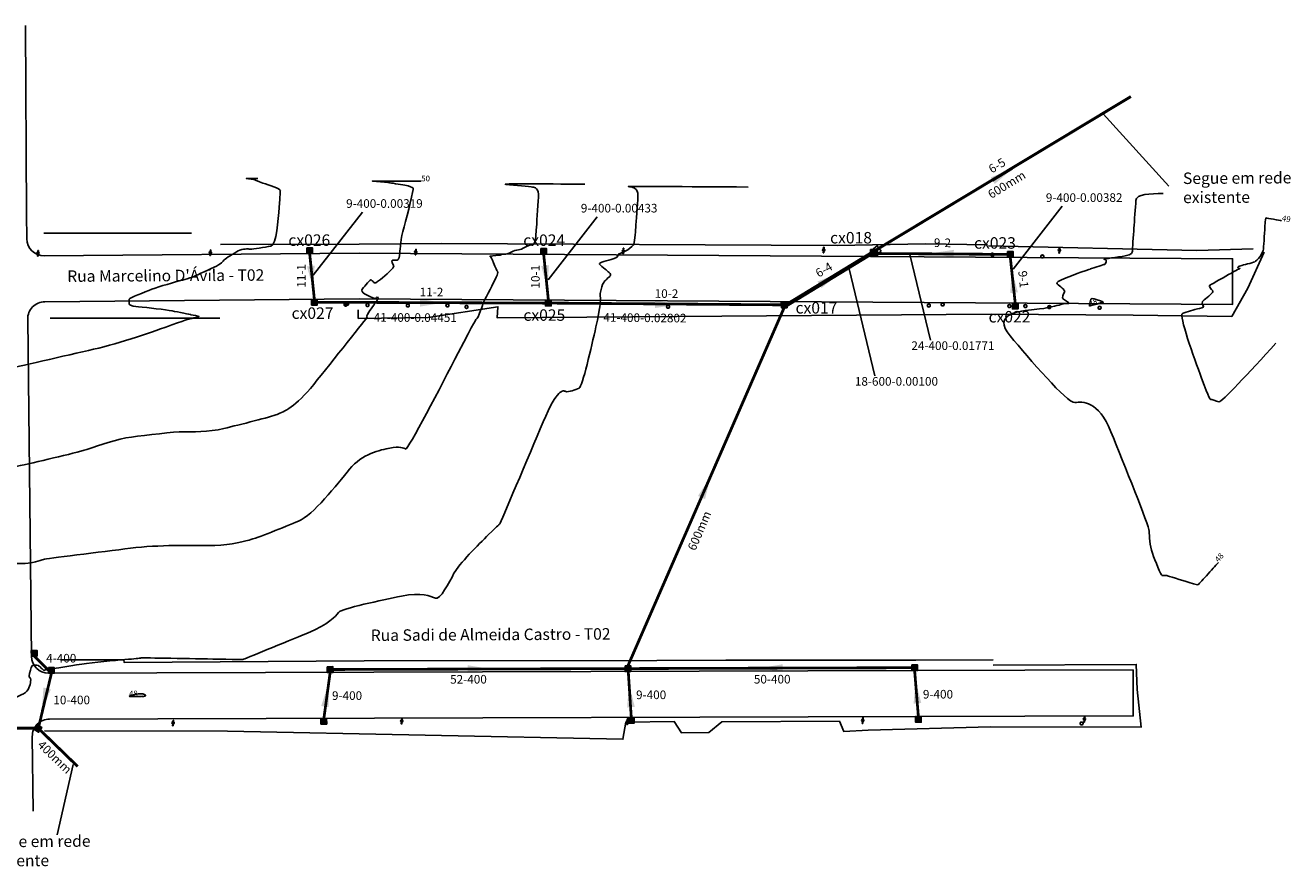
# Model space of a CAD drawing. Extents: x 417674 to 418416, y 6703982 to 6704620.
# Drawn here: x 418193 to 418414, y 6703982 to 6704129 of the extents above; entities that cross this region are included whole.
import ezdxf
from ezdxf.enums import TextEntityAlignment as Align

# ---------------------------------------------------------------- set-up
doc = ezdxf.new("R2010")
doc.units = 0
doc.header["$LTSCALE"] = 30
doc.header["$MEASUREMENT"] = 0
doc.linetypes.add('DASHED', pattern=[0.75, 0.5, -0.25])
doc.layers.get('0').update_dxf_attribs({"linetype": 'CONTINUOUS'})
for name, color, linetype in [('ARV', 74, 'CONTINUOUS'), ('BUEIRO', 3, 'CONTINUOUS'), ('CAIXA', 3, 'CONTINUOUS'), ('Caixa Nova tampa de concreto 0.8 x 0.8', 143, 'CONTINUOUS'), ('CERCA', 4, 'CONTINUOUS'), ('Curvas_Mestras', 32, 'CONTINUOUS'), ('DREN_NUMPV', 7, 'CONTINUOUS'), ('DREN_NUMTRE', 7, 'CONTINUOUS'), ('DREN_SETA', 5, 'CONTINUOUS'), ('DREN_TEXTO', 7, 'CONTINUOUS'), ('MEIO_FIO', 251, 'CONTINUOUS'), ('MURO', 36, 'CONTINUOUS'), ('Postes', 30, 'CONTINUOUS'), ('Projeto', 251, 'CONTINUOUS'), ('TUBO_PA1_600', 30, 'CONTINUOUS')]:
    doc.layers.add(name, color=color, linetype=linetype)
for name, color, linetype, true_color in [('CAIXA_COLETORA_0.80x0.80', 7, 'CONTINUOUS', 0xff4747), ('TUBO_PA1_400', 7, 'CONTINUOUS', 0x87cb61), ('TUBO_PS1_400', 7, 'CONTINUOUS', 0x469d8b)]:
    doc.layers.add(name, color=color, linetype=linetype, true_color=true_color)
doc.styles.add('2mm', font='romans.shx', dxfattribs={"height": 1})
doc.styles.add('ROMANS', font='romans', dxfattribs={"height": 1.5})

# ---------------------------------------------------------------- blocks, each defined once
blk = doc.blocks.new('CAIXA COLETORA 1.00 x 1.00')
at = {"layer": 'CAIXA_COLETORA_0.80x0.80'}
h = blk.add_hatch(color=7, dxfattribs=at)
h.paths.add_polyline_path([(0, 2), (0, 0), (2, 0), (2, 2)])
h.paths.add_polyline_path([(0.2, 1.8), (0.2, 0.2), (1.8, 0.2), (1.8, 1.8)], flags=16)
blk.add_hatch(color=256, dxfattribs=at).paths.add_polyline_path([(0.2, 1.8), (0.2, 0.2), (1.8, 0.2), (1.8, 1.8)])
at = {"layer": 'CAIXA_COLETORA_0.80x0.80', "color": 7}
blk.add_lwpolyline([(0, 2), (0, 0), (2, 0), (2, 2)], close=True, dxfattribs=at)
at = {"layer": 'CAIXA_COLETORA_0.80x0.80'}
blk.add_lwpolyline([(0.2, 1.8), (0.2, 0.2), (1.8, 0.2), (1.8, 1.8), (0.2, 1.8)], dxfattribs=at)
blk = doc.blocks.new('poste')
at = {"layer": 'Postes'}
h = blk.add_hatch(color=256, dxfattribs=at)
h.paths.add_polyline_path([(603930.23, 6750839.12), (603930.23, 6750839.22), (603929.92, 6750839.22, 0.774597), (603929.53, 6750839.22), (603929.23, 6750839.22), (603929.23, 6750839.12), (603929.53, 6750839.12, 0.774597), (603929.92, 6750839.12)])
h.paths.add_polyline_path([(603929.68, 6750839.17, -1), (603929.78, 6750839.17, -1.000022)], flags=16)
for points in [[(603929.23, 6750839.22), (603929.53, 6750839.22)], [(603929.23, 6750839.22), (603929.23, 6750839.12)], [(603929.23, 6750839.12), (603929.53, 6750839.12)], [(603929.92, 6750839.22), (603930.23, 6750839.22)], [(603929.92, 6750839.12), (603930.23, 6750839.12)], [(603930.23, 6750839.22), (603930.23, 6750839.12)]]:
    blk.add_lwpolyline(points, dxfattribs=at)
blk.add_circle((603929.73, 6750839.17), 0.05, dxfattribs=at)
for start, end in [(14.4775, 165.5225), (194.4775, 345.5225)]:
    blk.add_arc((603929.73, 6750839.17), 0.2, start, end, dxfattribs=at)
blk = doc.blocks.new('cx 0.8 x 0.8')
at = {"layer": 'Caixa Nova tampa de concreto 0.8 x 0.8'}
h = blk.add_hatch(dxfattribs=at)
h.set_pattern_fill('AR-B88', color=256, scale=0.0005, style=0)
h.set_pattern_definition([(0, (0, 0), (0, 0.1016), []), (90, (0, 0), (-0.0508, 0.1016), [0.1016, -0.1016])])
h.paths.add_polyline_path([(402608.46, 6743390.53), (402609.66, 6743390.53), (402609.66, 6743391.73), (402608.46, 6743391.73)])
h = blk.add_hatch(dxfattribs=at)
h.set_pattern_fill('AR-CONC', color=256, scale=0.001, style=0)
h.set_pattern_definition([(50, (0, 0), (0.182184668996, -0.015939085539), [0.01905, -0.20955]), (355, (0, 0), (-0.0352428259757, 0.191056642882), [0.01524, -0.16764]), (100.451, (0.01518, -0.00133), (0.146942501666, 0.1751166878203), [0.01619, -0.17809]), (46.1842, (0, 0.0508), (0.271079040892, -0.042042327933), [0.028575, -0.314325]), (96.6356, (0.0226, 0.0473), (0.237404234466, 0.24742555589), [0.024285, -0.267135]), (351.184, (0, 0.0508), (0.237404605814, 0.247425117861), [0.02286, -0.25146]), (21, (0.0254, 0.0381), (0.1516148798354, -0.1022655185168), [0.01905, -0.20955]), (326, (0.0254, 0.0381), (0.0618020283476, 0.1841879661223), [0.01524, -0.16764]), (71.4514, (0.03803, 0.02958), (0.21341649077, 0.081922857716), [0.01619, -0.17809]), (37.5, (0, 0), (0.0030886032506, 0.08455503887315), [0, -0.165608, 0, -0.17018, 0, -0.168275]), (7.5, (0, 0), (0.0668196625103, 0.1001805748181), [0, -0.097028, 0, -0.161798, 0, -0.064135]), (327.5, (-0.05664, 0), (0.1355905951669, -0.0057287439927), [0, -0.0635, 0, -0.19812, 0, -0.26289]), (317.5, (-0.08204, 0), (0.148129181386, 0.0254264910333), [0, -0.08255, 0, -0.131572, 0, -0.18669])])
h.paths.add_polyline_path([(402608.66, 6743390.73), (402609.46, 6743390.73), (402609.46, 6743391.53), (402608.66, 6743391.53)])
for points in [[(402608.46, 6743390.53), (402609.66, 6743390.53), (402609.66, 6743391.73), (402608.46, 6743391.73)], [(402608.66, 6743390.73), (402609.46, 6743390.73), (402609.46, 6743391.53), (402608.66, 6743391.53)]]:
    blk.add_lwpolyline(points, close=True, dxfattribs=at)
blk = doc.blocks.new('SANC_SETA')
blk.add_line((2, 0), (-2, 0))
blk.add_solid([(-2, -0.67), (-2, 0.67), (2, 0)])

msp = doc.modelspace()

# ---------------------------------------------------------------- linework, layer by layer
for points in [[(418392.49, 6704100.57), (418381.04, 6704113.16)], [(418252.05, 6704096.06), (418243.49, 6704085.08)], [(418292.93, 6704095.24), (418284.37, 6704084.26)], [(418373.92, 6704097.08), (418365.36, 6704086.11)], [(418347.41, 6704088.66), (418351, 6704073.74)], [(418336.81, 6704086.2), (418341.28, 6704067.54)], [(418198.9, 6703987.61), (418201.65, 6703999.88)]]:
    msp.add_lwpolyline(points)
at = {"layer": 'ARV', "const_width": 0.3}
for points in [[(418361.78, 6704088.88, 1), (418361.74, 6704088.38, 1)], [(418370.47, 6704088.58, 1), (418370.44, 6704088.08, 1)], [(418249.12, 6704080.19, 1), (418249.09, 6704079.69, 1)], [(418249.4, 6704080.34, 1), (418249.37, 6704079.84, 1)], [(418252.94, 6704080.12, 1), (418252.91, 6704079.62, 1)], [(418259.97, 6704080.04, 1), (418259.94, 6704079.54, 1)], [(418266.87, 6704080.06, 1), (418266.83, 6704079.56, 1)], [(418270.19, 6704079.78, 1), (418270.15, 6704079.29, 1)], [(418305.29, 6704079.81, 1), (418305.25, 6704079.31, 1)], [(418350.7, 6704080.03, 1), (418350.67, 6704079.53, 1)], [(418353.12, 6704080.22, 1), (418353.08, 6704079.72, 1)], [(418364.74, 6704079.93, 1), (418364.7, 6704079.43, 1)], [(418367.52, 6704079.93, 1), (418367.49, 6704079.43, 1)], [(418371.69, 6704079.76, 1), (418371.65, 6704079.26, 1)], [(418380.45, 6704079.64, 1), (418380.42, 6704079.14, 1)], [(418377.32, 6704007.26, 1), (418377.29, 6704006.76, 1)]]:
    msp.add_lwpolyline(points, format="xyb", close=True, dxfattribs=at)
at = {"layer": 'BUEIRO', "color": 6, "linetype": 'DASHED', "ltscale": 0.2, "const_width": 0.5}
for points in [[(418340.93, 6704089.11), (418385.88, 6704116.17)], [(418298.29, 6704017.07), (418325.49, 6704079.41)], [(418184.45, 6704006.19), (418195.5, 6704006.2)], [(418195.82, 6704005.95), (418202.45, 6703999.52)]]:
    msp.add_lwpolyline(points, dxfattribs=at)
at = {"layer": 'CAIXA'}
msp.add_lwpolyline([(418342.4, 6704089.24), (418341.52, 6704088.57), (418340.82, 6704089.49), (418341.71, 6704090.16), (418342.4, 6704089.24)], dxfattribs=at)
at = {"layer": 'CERCA'}
for points in [[(418265.82, 6704090.56), (418334.74, 6704090.22), (418350.1, 6704090.54), (418360.91, 6704090.36)], [(418409.08, 6704089.09), (418406.25, 6704082.82), (418403.44, 6704077.85), (418386.3, 6704078.11), (418361.56, 6704078.29)], [(418397.36, 6704089.38), (418407.2, 6704089.67)], [(418251.3, 6704077.52), (418263.5, 6704077.67), (418275.64, 6704079.58), (418275.48, 6704077.65), (418361.56, 6704078.29)], [(418361.92, 6704017.14), (418386.81, 6704017.29), (418386.95, 6704012.9), (418387.69, 6704006.37), (418361.45, 6704006.41), (418340.14, 6704005.85), (418335.91, 6704005.61), (418335.12, 6704007.43), (418314.63, 6704007.27), (418312.39, 6704005.44), (418307.61, 6704005.39), (418306.35, 6704007.34), (418297.92, 6704007.24), (418297.4, 6704004.27), (418228.52, 6704005.65), (418196.69, 6704005.72)]]:
    msp.add_lwpolyline(points, dxfattribs=at)
at = {"layer": 'Curvas_Mestras'}
for points, knots in [([(418233.83, 6704101.9, 51), (418232.71, 6704101.91, 51), (418231.59, 6704101.92, 51), (418232.01, 6704101.88, 51), (418232.42, 6704101.84, 51), (418232.87, 6704101.76, 51), (418233.32, 6704101.69, 51), (418233.51, 6704101.57, 51), (418233.69, 6704101.46, 51), (418235.73, 6704100.77, 51), (418237.77, 6704100.08, 51), (418237.73, 6704099.57, 51), (418237.7, 6704099.06, 51), (418237.39, 6704094.7, 51), (418237.09, 6704090.34, 51), (418235.03, 6704089.94, 51), (418232.98, 6704089.55, 51), (418232.08, 6704089.64, 51), (418231.18, 6704089.73, 51), (418229.67, 6704088.87, 51), (418228.17, 6704088.01, 51), (418227.8, 6704087.51, 51), (418227.43, 6704087.01, 51), (418224.99, 6704085.89, 51), (418222.54, 6704084.77, 51), (418222.28, 6704084.68, 51), (418222.02, 6704084.59, 51), (418219.35, 6704083.85, 51), (418216.68, 6704083.11, 51), (418214.05, 6704082.11, 51), (418211.43, 6704081.11, 51), (418211.43, 6704080.63, 51), (418211.42, 6704080.16, 51), (418211.44, 6704079.94, 51), (418211.46, 6704079.73, 51), (418214.62, 6704079.4, 51), (418217.79, 6704079.07, 51), (418219.96, 6704078.64, 51), (418222.13, 6704078.22, 51), (418222.14, 6704078.18, 51), (418222.15, 6704078.14, 51), (418223.02, 6704078.02, 51), (418223.89, 6704077.91, 51), (418223.05, 6704077.7, 51), (418222.21, 6704077.5, 51), (418222.14, 6704077.5, 51), (418222.08, 6704077.5, 51), (418221.97, 6704077.48, 51), (418221.85, 6704077.47, 51), (418215.87, 6704075.35, 51), (418209.89, 6704073.22, 51), (418200.57, 6704071.1, 51), (418191.25, 6704068.98, 51), (418189.02, 6704068.46, 51), (418186.78, 6704067.94, 51), (418186.81, 6704068.16, 51), (418186.84, 6704068.39, 51), (418185.88, 6704068.22, 51), (418184.92, 6704068.05, 51), (418184.85, 6704067.94, 51), (418184.78, 6704067.82, 51), (418184.41, 6704067.36, 51), (418184.03, 6704066.89, 51), (418175.39, 6704062.34, 51), (418166.74, 6704057.78, 51), (418161.54, 6704056.39, 51), (418156.33, 6704055.01, 51), (418152.14, 6704054.05, 51), (418147.94, 6704053.09, 51), (418143.47, 6704051.75, 51), (418139.01, 6704050.41, 51), (418134.71, 6704048.49, 51), (418130.4, 6704046.58, 51), (418126.49, 6704044.88, 51), (418122.58, 6704043.17, 51), (418120.07, 6704041.63, 51), (418117.55, 6704040.1, 51), (418115.42, 6704038.79, 51), (418113.29, 6704037.48, 51), (418111.05, 6704037.01, 51), (418108.82, 6704036.54, 51), (418107.83, 6704035.97, 51), (418106.83, 6704035.39, 51), (418101.27, 6704031.87, 51), (418095.71, 6704028.34, 51), (418094.26, 6704028, 51), (418092.82, 6704027.67, 51), (418087.34, 6704022.46, 51), (418081.86, 6704017.26, 51), (418081.61, 6704017.04, 51), (418081.37, 6704016.83, 51), (418080.55, 6704016.42, 51), (418079.73, 6704016.02, 51), (418079.5, 6704015.92, 51), (418079.27, 6704015.83, 51), (418079.29, 6704015.8, 51), (418079.31, 6704015.76, 51), (418078.71, 6704014.89, 51), (418078.11, 6704014.02, 51), (418076.18, 6704010.65, 51), (418074.24, 6704007.27, 51), (418074.44, 6704007.13, 51), (418074.63, 6704006.99, 51), (418074.31, 6704006.58, 51), (418074, 6704006.16, 51), (418073.92, 6704004.18, 51), (418073.85, 6704002.2, 51), (418074.51, 6703999.2, 51), (418075.17, 6703996.21, 51), (418074.29, 6703995.87, 51), (418073.4, 6703995.54, 51), (418073.51, 6703995.52, 51), (418074.48, 6703995.36, 51), (418075.44, 6703995.2, 51), (418075.55, 6703995.18, 51), (418076.32, 6703995.13, 51), (418083.3, 6703994.63, 51), (418090.28, 6703994.13, 51), (418091.06, 6703994.07, 51)], [0, 0, 0, 0, 1, 1, 2, 2, 3, 3, 4, 4, 5, 5, 6, 6, 7, 7, 8, 8, 9, 9, 10, 10, 11, 11, 12, 12, 13, 13, 14, 14, 15, 15, 16, 16, 17, 17, 18, 18, 19, 19, 20, 20, 21, 21, 22, 22, 23, 23, 24, 24, 25, 25, 26, 26, 27, 27, 28, 28, 29, 29, 30, 30, 31, 31, 32, 32, 33, 33, 34, 34, 35, 35, 36, 36, 37, 37, 38, 38, 39, 39, 40, 40, 41, 41, 42, 42, 43, 43, 44, 44, 45, 45, 46, 46, 47, 47, 48, 48, 49, 49, 50, 50, 51, 51, 52, 52, 53, 53, 54, 54, 55, 55, 56, 56, 57, 57, 58, 59, 59, 59, 59]), ([(418121.93, 6703993.38, 50), (418108.17, 6703994.37, 50), (418094.4, 6703995.35, 50), (418092.5, 6703995.67, 50), (418090.59, 6703995.99, 50), (418090.82, 6703996.08, 50), (418091.05, 6703996.16, 50), (418090.68, 6703997.83, 50), (418090.32, 6703999.5, 50), (418089.99, 6704002.85, 50), (418089.67, 6704006.21, 50), (418090.81, 6704006.88, 50), (418091.94, 6704007.55, 50), (418092.09, 6704007.69, 50), (418092.24, 6704007.82, 50), (418093.88, 6704009.87, 50), (418095.51, 6704011.92, 50), (418095.23, 6704012.39, 50), (418094.95, 6704012.86, 50), (418095.21, 6704012.97, 50), (418095.47, 6704013.08, 50), (418095.47, 6704013.16, 50), (418095.48, 6704013.24, 50), (418097.16, 6704014.4, 50), (418098.84, 6704015.55, 50), (418101.11, 6704016.21, 50), (418103.38, 6704016.87, 50), (418104.85, 6704017.39, 50), (418106.31, 6704017.92, 50), (418108.34, 6704019.2, 50), (418110.36, 6704020.48, 50), (418110.51, 6704020.57, 50), (418110.66, 6704020.65, 50), (418110.99, 6704020.72, 50), (418111.32, 6704020.79, 50), (418114.34, 6704022.64, 50), (418117.36, 6704024.5, 50), (418120.91, 6704026.67, 50), (418124.47, 6704028.84, 50), (418126.21, 6704029.6, 50), (418127.95, 6704030.36, 50), (418134.48, 6704033.26, 50), (418141.01, 6704036.16, 50), (418143.55, 6704036.93, 50), (418146.1, 6704037.69, 50), (418152.88, 6704039.25, 50), (418159.67, 6704040.8, 50), (418162.9, 6704041.66, 50), (418166.13, 6704042.52, 50), (418171.95, 6704045.59, 50), (418177.77, 6704048.66, 50), (418181.42, 6704049.97, 50), (418185.07, 6704051.28, 50), (418187.04, 6704051.2, 50), (418189.01, 6704051.12, 50), (418195.9, 6704052.69, 50), (418202.78, 6704054.26, 50), (418206.04, 6704055.41, 50), (418209.3, 6704056.57, 50), (418214.33, 6704057.19, 50), (418219.35, 6704057.82, 50), (418222.27, 6704057.76, 50), (418225.19, 6704057.71, 50), (418230.65, 6704059.04, 50), (418236.12, 6704060.38, 50), (418238.28, 6704061.27, 50), (418240.44, 6704062.15, 50), (418246.68, 6704069.94, 50), (418252.92, 6704077.74, 50), (418252.81, 6704077.86, 50), (418252.69, 6704077.99, 50), (418253.6, 6704079.29, 50), (418254.51, 6704080.58, 50), (418254.69, 6704080.89, 50), (418254.87, 6704081.19, 50), (418254.67, 6704081.22, 50), (418254.47, 6704081.25, 50), (418254.47, 6704081.06, 50), (418254.47, 6704080.87, 50), (418253.01, 6704081.47, 50), (418251.54, 6704082.07, 50), (418252.49, 6704083.24, 50), (418253.44, 6704084.42, 50), (418253.74, 6704084.09, 50), (418254.05, 6704083.77, 50), (418254.21, 6704083.7, 50), (418254.37, 6704083.64, 50), (418256.02, 6704085.01, 50), (418257.67, 6704086.38, 50), (418257.31, 6704087.02, 50), (418256.96, 6704087.66, 50), (418257.57, 6704087.65, 50), (418258.19, 6704087.65, 50), (418258.34, 6704087.91, 50), (418258.49, 6704088.17, 50), (418258.6, 6704089.72, 50), (418258.7, 6704091.27, 50), (418259.88, 6704095.7, 50), (418261.05, 6704100.13, 50), (418260.68, 6704100.36, 50), (418260.31, 6704100.59, 50), (418258.58, 6704100.87, 50), (418256.85, 6704101.16, 50), (418256.69, 6704101.18, 50), (418255.24, 6704101.31, 50), (418253.8, 6704101.45, 50), (418253.64, 6704101.46, 50), (418254.07, 6704101.46, 50), (418257.96, 6704101.43, 50), (418261.86, 6704101.41, 50), (418262.29, 6704101.41, 50)], [0, 0, 0, 0, 1, 1, 2, 2, 3, 3, 4, 4, 5, 5, 6, 6, 7, 7, 8, 8, 9, 9, 10, 10, 11, 11, 12, 12, 13, 13, 14, 14, 15, 15, 16, 16, 17, 17, 18, 18, 19, 19, 20, 20, 21, 21, 22, 22, 23, 23, 24, 24, 25, 25, 26, 26, 27, 27, 28, 28, 29, 29, 30, 30, 31, 31, 32, 32, 33, 33, 34, 34, 35, 35, 36, 36, 37, 37, 38, 38, 39, 39, 40, 40, 41, 41, 42, 42, 43, 43, 44, 44, 45, 45, 46, 46, 47, 47, 48, 48, 49, 49, 50, 50, 51, 51, 52, 52, 53, 53, 54, 55, 55, 55, 55]), ([(418290.75, 6704100.91, 49), (418283.22, 6704100.96, 49), (418275.69, 6704101.01, 49), (418278.48, 6704100.75, 49), (418281.28, 6704100.48, 49), (418282.05, 6704100.36, 49), (418282.82, 6704100.23, 49), (418282.6, 6704097.02, 49), (418282.38, 6704093.81, 49), (418282.26, 6704092.14, 49), (418282.14, 6704090.48, 49), (418281.53, 6704090.36, 49), (418280.92, 6704090.24, 49), (418280.34, 6704089.9, 49), (418279.75, 6704089.56, 49), (418279.2, 6704089.5, 49), (418278.66, 6704089.43, 49), (418277.94, 6704089.08, 49), (418277.22, 6704088.73, 49), (418276.73, 6704088.72, 49), (418276.24, 6704088.71, 49), (418276.26, 6704088.65, 49), (418276.28, 6704088.58, 49), (418275.23, 6704088.49, 49), (418274.18, 6704088.41, 49), (418274.33, 6704088.33, 49), (418274.47, 6704088.26, 49), (418274.92, 6704087.14, 49), (418275.36, 6704086.02, 49), (418275.58, 6704085.78, 49), (418275.8, 6704085.54, 49), (418274.52, 6704083.04, 49), (418273.24, 6704080.54, 49), (418273.17, 6704080.43, 49), (418273.1, 6704080.33, 49), (418273, 6704080.27, 49), (418272.91, 6704080.22, 49), (418273.01, 6704080.13, 49), (418273.1, 6704080.03, 49), (418272.6, 6704078.83, 49), (418272.09, 6704077.63, 49), (418272.08, 6704077.63, 49), (418272.07, 6704077.62, 49), (418271.85, 6704077.4, 49), (418271.63, 6704077.18, 49), (418265.8, 6704065.9, 49), (418259.97, 6704054.62, 49), (418259.22, 6704054.96, 49), (418258.46, 6704055.31, 49), (418255.2, 6704054.64, 49), (418251.94, 6704053.97, 49), (418247.64, 6704048.59, 49), (418243.34, 6704043.22, 49), (418238.51, 6704041.24, 49), (418233.69, 6704039.27, 49), (418230.93, 6704038.6, 49), (418228.17, 6704037.92, 49), (418222.39, 6704038.03, 49), (418216.62, 6704038.14, 49), (418206.69, 6704036.9, 49), (418196.75, 6704035.67, 49), (418196.22, 6704035.48, 49), (418195.68, 6704035.29, 49), (418194.55, 6704035.03, 49), (418193.41, 6704034.77, 49), (418189.32, 6704034.94, 49), (418185.22, 6704035.1, 49), (418177.63, 6704032.38, 49), (418170.04, 6704029.65, 49), (418167.78, 6704028.46, 49), (418165.51, 6704027.27, 49), (418164.26, 6704026.93, 49), (418163, 6704026.6, 49), (418153.63, 6704024.45, 49), (418144.26, 6704022.3, 49), (418143.63, 6704022.11, 49), (418143, 6704021.92, 49), (418137.84, 6704019.63, 49), (418132.68, 6704017.33, 49), (418129.45, 6704016.78, 49), (418126.22, 6704016.22, 49), (418125.14, 6704015.94, 49), (418124.06, 6704015.65, 49), (418123.56, 6704015.42, 49), (418123.05, 6704015.19, 49), (418123.09, 6704014.77, 49), (418123.12, 6704014.35, 49), (418123.1, 6704013.8, 49), (418123.08, 6704013.25, 49), (418122.39, 6704012.81, 49), (418121.69, 6704012.36, 49), (418119.41, 6704010.53, 49), (418117.13, 6704008.71, 49), (418116.75, 6704008.24, 49), (418116.36, 6704007.77, 49), (418116.27, 6704007.33, 49), (418116.18, 6704006.88, 49), (418114.75, 6704006.28, 49), (418113.31, 6704005.68, 49), (418113.72, 6704001.43, 49), (418114.12, 6703997.19, 49), (418114.2, 6703996.38, 49), (418114.28, 6703995.57, 49), (418114.38, 6703995.56, 49), (418115.29, 6703995.44, 49), (418116.19, 6703995.32, 49), (418116.29, 6703995.31, 49), (418118.12, 6703995.18, 49), (418134.55, 6703994, 49), (418150.98, 6703992.83, 49), (418152.81, 6703992.7, 49)], [0, 0, 0, 0, 1, 1, 2, 2, 3, 3, 4, 4, 5, 5, 6, 6, 7, 7, 8, 8, 9, 9, 10, 10, 11, 11, 12, 12, 13, 13, 14, 14, 15, 15, 16, 16, 17, 17, 18, 18, 19, 19, 20, 20, 21, 21, 22, 22, 23, 23, 24, 24, 25, 25, 26, 26, 27, 27, 28, 28, 29, 29, 30, 30, 31, 31, 32, 32, 33, 33, 34, 34, 35, 35, 36, 36, 37, 37, 38, 38, 39, 39, 40, 40, 41, 41, 42, 42, 43, 43, 44, 44, 45, 45, 46, 46, 47, 47, 48, 48, 49, 49, 50, 50, 51, 51, 52, 52, 53, 53, 54, 55, 55, 55, 55]), ([(418319.21, 6704100.41, 48), (418308.47, 6704100.48, 48), (418297.73, 6704100.55, 48), (418298.94, 6704100.44, 48), (418300.14, 6704100.33, 48), (418299.93, 6704097.31, 48), (418299.72, 6704094.3, 48), (418299.59, 6704092.44, 48), (418299.46, 6704090.58, 48), (418298.92, 6704090.02, 48), (418298.38, 6704089.46, 48), (418297.43, 6704089.1, 48), (418296.49, 6704088.74, 48), (418296.52, 6704088.43, 48), (418296.56, 6704088.11, 48), (418294.84, 6704087.66, 48), (418293.11, 6704087.2, 48), (418293.52, 6704086.81, 48), (418293.93, 6704086.42, 48), (418294.73, 6704085.81, 48), (418295.53, 6704085.21, 48), (418294.77, 6704084.55, 48), (418294, 6704083.9, 48), (418293.73, 6704082.98, 48), (418293.46, 6704082.07, 48), (418293.47, 6704081.65, 48), (418293.48, 6704081.23, 48), (418293.48, 6704080.38, 48), (418293.48, 6704079.53, 48), (418291.93, 6704072.59, 48), (418290.38, 6704065.65, 48), (418289.15, 6704065.14, 48), (418287.92, 6704064.63, 48), (418286.96, 6704065.02, 48), (418286.01, 6704065.41, 48), (418281.02, 6704053.61, 48), (418276.03, 6704041.81, 48), (418275.89, 6704041.71, 48), (418275.76, 6704041.61, 48), (418272.28, 6704038.17, 48), (418268.8, 6704034.74, 48), (418267.17, 6704031.59, 48), (418265.54, 6704028.44, 48), (418263.94, 6704029.17, 48), (418262.34, 6704029.9, 48), (418255.39, 6704028.47, 48), (418248.43, 6704027.04, 48), (418247.33, 6704025.67, 48), (418246.23, 6704024.29, 48), (418238.74, 6704021.22, 48), (418231.26, 6704018.16, 48), (418231.2, 6704018.15, 48), (418231.15, 6704018.14, 48), (418222.52, 6704018.3, 48), (418213.89, 6704018.46, 48), (418213.16, 6704018.37, 48), (418212.44, 6704018.28, 48), (418208.86, 6704017.98, 48), (418205.27, 6704017.68, 48), (418201.02, 6704017.01, 48), (418196.78, 6704016.34, 48), (418196.76, 6704016.32, 48), (418196.75, 6704016.31, 48), (418196.61, 6704016.31, 48), (418196.48, 6704016.31, 48), (418196.47, 6704016.31, 48), (418196.46, 6704016.32, 48), (418196.06, 6704016.68, 48), (418195.67, 6704017.05, 48), (418195.63, 6704017.09, 48), (418195.6, 6704017.12, 48), (418195.04, 6704017.2, 48), (418194.48, 6704017.28, 48), (418194.19, 6704016.21, 48), (418193.9, 6704015.15, 48), (418194.12, 6704015, 48), (418194.34, 6704014.84, 48), (418194.15, 6704013.75, 48), (418193.96, 6704012.66, 48), (418192.08, 6704011.71, 48), (418190.19, 6704010.76, 48), (418188.25, 6704009.99, 48), (418186.3, 6704009.22, 48), (418185.75, 6704009.04, 48), (418185.2, 6704008.86, 48), (418185.17, 6704008.85, 48), (418185.14, 6704008.85, 48), (418185.01, 6704008.65, 48), (418184.88, 6704008.45, 48), (418184.52, 6704008.04, 48), (418184.15, 6704007.64, 48), (418182.91, 6704007.09, 48), (418181.68, 6704006.55, 48), (418181.6, 6704005.63, 48), (418181.52, 6704004.7, 48), (418179.02, 6704001, 48), (418176.52, 6703997.3, 48), (418176.74, 6703995.59, 48), (418176.96, 6703993.88, 48), (418173.16, 6703993.59, 48), (418169.37, 6703993.31, 48), (418169.6, 6703993.28, 48), (418171.73, 6703993, 48), (418173.86, 6703992.72, 48), (418174.1, 6703992.69, 48), (418174.58, 6703992.66, 48), (418178.89, 6703992.35, 48), (418183.21, 6703992.04, 48), (418183.69, 6703992.01, 48)], [0, 0, 0, 0, 1, 1, 2, 2, 3, 3, 4, 4, 5, 5, 6, 6, 7, 7, 8, 8, 9, 9, 10, 10, 11, 11, 12, 12, 13, 13, 14, 14, 15, 15, 16, 16, 17, 17, 18, 18, 19, 19, 20, 20, 21, 21, 22, 22, 23, 23, 24, 24, 25, 25, 26, 26, 27, 27, 28, 28, 29, 29, 30, 30, 31, 31, 32, 32, 33, 33, 34, 34, 35, 35, 36, 36, 37, 37, 38, 38, 39, 39, 40, 40, 41, 41, 42, 42, 43, 43, 44, 44, 45, 45, 46, 46, 47, 47, 48, 48, 49, 49, 50, 50, 51, 51, 52, 52, 53, 54, 54, 54, 54]), ([(418391.53, 6704099.3, 48), (418389.18, 6704099.27, 48), (418386.83, 6704099.23, 48), (418386.67, 6704096.87, 48), (418386.5, 6704094.5, 48), (418386.32, 6704092, 48), (418386.15, 6704089.49, 48), (418386.14, 6704089.05, 48), (418386.12, 6704088.61, 48), (418383.6, 6704088.23, 48), (418381.07, 6704087.86, 48), (418381.35, 6704087.82, 48), (418381.63, 6704087.78, 48), (418381.55, 6704087.38, 48), (418381.46, 6704086.99, 48), (418381.18, 6704086.9, 48), (418380.89, 6704086.82, 48), (418379.87, 6704086.49, 48), (418378.85, 6704086.17, 48), (418378.8, 6704086.14, 48), (418378.75, 6704086.12, 48), (418375.63, 6704085.03, 48), (418372.51, 6704083.95, 48), (418373.52, 6704083.19, 48), (418374.53, 6704082.43, 48), (418374.13, 6704081.76, 48), (418373.73, 6704081.1, 48), (418374.52, 6704080.63, 48), (418375.32, 6704080.16, 48), (418374.85, 6704080.17, 48), (418374.38, 6704080.17, 48), (418372.97, 6704079.75, 48), (418371.56, 6704079.32, 48), (418366.56, 6704078.86, 48), (418361.56, 6704078.4, 48), (418368.16, 6704070.58, 48), (418374.76, 6704062.77, 48), (418377.48, 6704063.03, 48), (418380.2, 6704063.29, 48), (418384.62, 6704052.33, 48), (418389.05, 6704041.36, 48), (418389.11, 6704039.66, 48), (418389.17, 6704037.96, 48), (418390.12, 6704035.35, 48), (418391.08, 6704032.75, 48), (418391.53, 6704032.77, 48), (418391.99, 6704032.79, 48), (418392.27, 6704032.71, 48), (418394.77, 6704031.95, 48), (418397.26, 6704031.2, 48), (418397.54, 6704031.12, 48), (418397.72, 6704031.31, 48), (418399.33, 6704033.07, 48), (418400.94, 6704034.83, 48), (418401.12, 6704035.02, 48)], [0, 0, 0, 0, 1, 1, 2, 2, 3, 3, 4, 4, 5, 5, 6, 6, 7, 7, 8, 8, 9, 9, 10, 10, 11, 11, 12, 12, 13, 13, 14, 14, 15, 15, 16, 16, 17, 17, 18, 18, 19, 19, 20, 20, 21, 21, 22, 22, 23, 23, 24, 24, 25, 25, 26, 27, 27, 27, 27]), ([(418411.13, 6704073.21, 49), (418406.4, 6704068.05, 49), (418401.67, 6704062.89, 49), (418400.76, 6704063.16, 49), (418399.86, 6704063.44, 49), (418399.71, 6704063.43, 49), (418399.56, 6704063.42, 49), (418396.86, 6704070.8, 49), (418394.15, 6704078.18, 49), (418395.61, 6704078.65, 49), (418397.06, 6704079.12, 49), (418397.88, 6704079.26, 49), (418398.7, 6704079.41, 49), (418398.37, 6704079.89, 49), (418398.04, 6704080.36, 49), (418399.22, 6704081.23, 49), (418400.4, 6704082.1, 49), (418399.87, 6704082.63, 49), (418399.35, 6704083.15, 49), (418399.95, 6704083.49, 49), (418400.54, 6704083.82, 49), (418402.5, 6704084.95, 49), (418404.47, 6704086.07, 49), (418404.73, 6704086.14, 49), (418404.99, 6704086.22, 49), (418404.76, 6704086.27, 49), (418404.52, 6704086.32, 49), (418404.52, 6704086.47, 49), (418404.51, 6704086.62, 49), (418405.93, 6704086.94, 49), (418407.35, 6704087.26, 49), (418407.85, 6704087.72, 49), (418408.35, 6704088.19, 49), (418408.65, 6704088.81, 49), (418408.95, 6704089.43, 49), (418408.97, 6704089.71, 49), (418409.15, 6704092.24, 49), (418409.32, 6704094.77, 49), (418409.34, 6704095.05, 49), (418409.48, 6704095.03, 49), (418410.73, 6704094.8, 49), (418411.98, 6704094.57, 49), (418412.12, 6704094.54, 49)], [0, 0, 0, 0, 1, 1, 2, 2, 3, 3, 4, 4, 5, 5, 6, 6, 7, 7, 8, 8, 9, 9, 10, 10, 11, 11, 12, 12, 13, 13, 14, 14, 15, 15, 16, 16, 17, 17, 18, 18, 19, 19, 20, 21, 21, 21, 21]), ([(418378.68, 6704079.68, 48), (418378.71, 6704079.92, 48), (418378.74, 6704080.15, 48), (418378.82, 6704080.66, 48), (418378.9, 6704081.18, 48), (418380.08, 6704080.77, 48), (418381.25, 6704080.35, 48), (418380.92, 6704080.29, 48), (418380.58, 6704080.23, 48), (418380.56, 6704080.23, 48), (418380.4, 6704080.18, 48), (418380.24, 6704080.13, 48), (418380.22, 6704080.13, 48), (418380.15, 6704080.1, 48), (418379.45, 6704079.9, 48), (418378.76, 6704079.71, 48), (418378.68, 6704079.68, 48)], [0, 0, 0, 0, 1, 1, 2, 2, 3, 3, 4, 4, 5, 5, 6, 6, 7, 8, 8, 8, 8]), ([(418211.4, 6704011.74, 48), (418211.92, 6704011.91, 48), (418212.44, 6704012.08, 48), (418213.03, 6704012.15, 48), (418213.63, 6704012.21, 48), (418213.93, 6704012.1, 48), (418214.23, 6704011.99, 48), (418214.28, 6704011.93, 48), (418214.33, 6704011.86, 48), (418214.17, 6704011.78, 48), (418214, 6704011.7, 48), (418213.82, 6704011.72, 48), (418213.63, 6704011.74, 48), (418213.61, 6704011.74, 48), (418213.39, 6704011.73, 48), (418213.17, 6704011.72, 48), (418213.14, 6704011.72, 48), (418213.06, 6704011.72, 48), (418212.27, 6704011.73, 48), (418211.48, 6704011.73, 48), (418211.4, 6704011.74, 48)], [0, 0, 0, 0, 1, 1, 2, 2, 3, 3, 4, 4, 5, 5, 6, 6, 7, 7, 8, 8, 9, 10, 10, 10, 10])]:
    msp.add_open_spline(points, degree=3, knots=knots, dxfattribs=at)
at = {"layer": 'MEIO_FIO'}
for points in [[(418193.59, 6704091.41), (418193.54, 6704095.67), (418193.36, 6704128.57)], [(418194.38, 6704018.72), (418193.74, 6704077.41)], [(418194.68, 6703991.76), (418194.54, 6704004.72)]]:
    msp.add_lwpolyline(points, dxfattribs=at)
at = {"layer": 'MURO'}
for points in [[(418196.58, 6704092.37), (418222.29, 6704092.41)], [(418227.35, 6704090.42), (418251.46, 6704090.47), (418265.82, 6704090.56)], [(418361.09, 6704090.2), (418397.36, 6704089.38)], [(418197.65, 6704077.59), (418227.2, 6704077.57)], [(418251.3, 6704077.52), (418251.28, 6704079.03)], [(418199.44, 6704018.08), (418210.48, 6704018.09), (418210.52, 6704017.64), (418252.36, 6704017.91), (418303.32, 6704018), (418315.33, 6704018.02), (418348.42, 6704018.01), (418361.87, 6704018.12)]]:
    msp.add_lwpolyline(points, dxfattribs=at)
at = {"layer": 'Projeto'}
for points in [[(418193.59, 6704091.41), (418193.59, 6704091.41, 0.413565), (418196.62, 6704088.44), (418251.46, 6704088.92), (418403.61, 6704087.94), (418403.56, 6704079.94), (418251.47, 6704080.92), (418196.72, 6704080.44, 0.414862), (418193.74, 6704077.41), (418193.74, 6704077.41)], [(418194.38, 6704018.72), (418194.38, 6704018.72, 0.411927), (418197.39, 6704015.76), (418386.27, 6704016.34), (418386.3, 6704008.34), (418197.53, 6704007.76, 0.416503), (418194.54, 6704004.72), (418194.54, 6704004.72)]]:
    msp.add_lwpolyline(points, format="xyb", dxfattribs=at)
at = {"layer": 'TUBO_PA1_400', "const_width": 0.48}
for points in [[(418243.67, 6704080.85), (418242.85, 6704088.86)], [(418284.43, 6704080.7), (418283.61, 6704088.71)], [(418365.74, 6704080.18), (418364.88, 6704088.19)], [(418197.88, 6704015.76), (418195.7, 6704006.6)], [(418245.33, 6704007.9), (418246.42, 6704015.91)], [(418298.34, 6704016.13), (418298.87, 6704008.01)], [(418348.87, 6704008.22), (418348.22, 6704016.22)]]:
    msp.add_lwpolyline(points, dxfattribs=at)
at = {"layer": 'TUBO_PA1_600', "const_width": 0.72}
msp.add_lwpolyline([(418325.74, 6704079.75), (418340.86, 6704088.96)], dxfattribs=at)
at = {"layer": 'TUBO_PS1_400', "const_width": 0.48}
for points in [[(418341.64, 6704088.84), (418364.38, 6704088.69)], [(418244.17, 6704080.36), (418283.94, 6704080.2)], [(418284.94, 6704080.21), (418325.01, 6704079.9)], [(418197.61, 6704016.04), (418194.66, 6704018.95)], [(418246.92, 6704016.41), (418297.79, 6704016.56)], [(418298.79, 6704016.57), (418347.72, 6704016.72)]]:
    msp.add_lwpolyline(points, dxfattribs=at)

# ---------------------------------------------------------------- block references
at = {"layer": 'Caixa Nova tampa de concreto 0.8 x 0.8', "rotation": 179.6307657954319}
msp.add_blockref('cx 0.8 x 0.8', (864398.34, 13444745.5), dxfattribs=at)
at = {"layer": 'CAIXA_COLETORA_0.80x0.80'}
for p, xscale, yscale, zscale, rotation in [((418242.35, 6704088.84), 0.499999999971464, 0.499999999971464, 0.499999999971464, 0.498065609045752), ((418283.11, 6704088.71), 0.4999999999713364, 0.4999999999713364, 0.4999999999713364, 359.630765788532), ((418340.65, 6704088.34), 0.4999999999779706, 0.4999999999779706, 0.4999999999779706, 0.4980656948159135), ((418364.38, 6704088.19), 0.4999999999952351, 0.4999999999952351, 0.4999999999952351, 0.2259596786168746), ((418243.18, 6704079.85), 0.4999999999966432, 0.4999999999966432, 0.4999999999966432, 0.4980656532117955), ((418283.94, 6704079.7), 0.4999999999779706, 0.4999999999779706, 0.4999999999779706, 0.4980656948159135), ((418325.01, 6704079.4, 47.34), 0.4999999999779706, 0.4999999999779706, 0.4999999999779706, 0.4980656948159135), ((418365.25, 6704079.18), 0.4999999999952351, 0.4999999999952351, 0.4999999999952351, 0.2259596786168746), ((418194.38, 6704018.72), 0.4999999998213432, 0.4999999998213432, 0.4999999998213432, 0.624889173420813), ((418197.38, 6704015.75), 0.4999999998218876, 0.4999999998218876, 0.4999999998218876, 0.1828863301996479), ((418245.92, 6704015.9), 0.499999999825152, 0.499999999825152, 0.499999999825152, 0.6248892134390726), ((418297.8, 6704016.06), 0.499999999825152, 0.499999999825152, 0.499999999825152, 0.6248892134390726), ((418244.82, 6704006.89), 0.499999999825152, 0.499999999825152, 0.499999999825152, 0.6248892134390726), ((418298.38, 6704007.06), 0.4999999998251519, 0.4999999998251519, 0.4999999998251519, 0.6248892134390727), ((418194.8, 6704006.01), 0.5000000002438793, 0.5000000002438793, 0.5000000002438793, 327.6695383494564)]:
    msp.add_blockref('CAIXA COLETORA 1.00 x 1.00', p, dxfattribs=dict(at, xscale=xscale, yscale=yscale, zscale=zscale, rotation=rotation))
at = {"layer": 'CAIXA_COLETORA_0.80x0.80', "xscale": 0.5, "yscale": 0.5, "zscale": 0.5}
for p in [(418347.72, 6704016.22), (418348.37, 6704007.22)]:
    msp.add_blockref('CAIXA COLETORA 1.00 x 1.00', p, dxfattribs=at)
at = {"layer": 'DREN_SETA'}
for p, rotation in [((418363.54, 6704102.56), 31.27201700362018), ((418353.04, 6704088.84), 179.2090025959016), ((418243.26, 6704084.66), 275.9060405247506), ((418284.06, 6704084.73), 275.9060405255366), ((418333.36, 6704084.4), 30.4024344529089), ((418365.33, 6704084.02), 95.90604053102759), ((418264.07, 6704080.26), 359.8370250899935), ((418304.98, 6704079.99), 359.4963552585096), ((418311.89, 6704048.19), 66.71210613661017), ((418272.35, 6704016.49), 0.2096637974022534), ((418323.25, 6704016.65), 180.1675541040008), ((418245.82, 6704011.93), 81.52569702074308), ((418298.64, 6704011.84), 94.86742795294488), ((418348.54, 6704012.5), 94.86742795202511), ((418196.67, 6704011.17), 256.6048852788558)]:
    msp.add_blockref('SANC_SETA', p, dxfattribs=dict(at, rotation=rotation))
at = {"layer": 'Postes', "rotation": 266.0000000192703}
for p in [(-6274070.92, 7777462.21), (-6274040.89, 7777462.31), (-6274005.12, 7777462.41), (-6273968.98, 7777462.58), (-6273934.07, 7777462.76), (-6273893.03, 7777462.72), (-6274047.39, 7777380.43), (-6274007.56, 7777380.74), (-6273968.29, 7777380.62), (-6273927.27, 7777380.85), (-6273888.66, 7777381.08)]:
    msp.add_blockref('poste', p, dxfattribs=at)

# ---------------------------------------------------------------- texts
at = {"color": 6}
msp.add_text('600mm', height=1.5, rotation=31.268, dxfattribs=at).set_placement((418361.57, 6704098.33))
at = {"char_height": 2, "attachment_point": 1, "rotation": 0.3363, "style": '2mm'}
for s, insert, width in [('{\\fArial|b0|i0|c0|p34;Segue em rede existente}', (418394.95, 6704102.94), 29.7986), ("{\\fArial|b0|i0|c0|p34;Rua Marcelino D'Ávila - T02}", (418200.62, 6704085.9), 34.647), ('{\\fArial|b0|i0|c0|p34;Rua Sadi de Almeida Castro - T02}', (418253.49, 6704023.37), 48.6122), ('{\\fArial|b0|i0|c0|p34;Segue em rede existente}', (418185.8, 6703987.44), 29.7986)]:
    msp.add_mtext(s, dxfattribs=dict(at, insert=insert, width=width))
at = {"layer": 'Curvas_Mestras', "style": '2mm'}
for s, rotation, p in [('50', 359.6277, (418262.29, 6704101.41)), ('49', 349.6006, (418412.12, 6704094.54)), ('48', 16.0345, (418378.68, 6704079.68)), ('48', 47.4773, (418401.12, 6704035.02)), ('48', 359.6148, (418211.4, 6704011.74))]:
    msp.add_text(s, height=1, rotation=rotation, dxfattribs=at).set_placement(p)
at = {"layer": 'DREN_NUMPV', "style": 'ROMANS'}
for s, p in [('cx026', (418242.79, 6704090.17)), ('cx024', (418283.7, 6704090.16)), ('cx018', (418337.14, 6704090.59)), ('cx023', (418362.21, 6704089.68)), ('cx017', (418331.12, 6704078.39)), ('cx027', (418243.35, 6704077.46)), ('cx025', (418283.72, 6704077.12)), ('cx022', (418364.74, 6704076.83))]:
    msp.add_text(s, height=2, dxfattribs=at).set_placement(p, align=Align.CENTER)
at = {"layer": 'DREN_NUMTRE', "style": 'ROMANS'}
for s, rotation, p in [('6-5', 31.2676, (418362.95, 6704103.52)), ('9-2', 359.1843, (418353.06, 6704089.96)), ('11-1', 90, (418242.15, 6704084.95)), ('10-1', 90, (418282.92, 6704084.8)), ('6-4', 30.3982, (418332.79, 6704085.37)), ('9-1', 275.5644, (418366.41, 6704084.29)), ('11-2', 359.7874, (418264.07, 6704081.38)), ('10-2', 359.4467, (418304.99, 6704081.11))]:
    msp.add_text(s, height=1.5, rotation=rotation, dxfattribs=at).set_placement(p, align=Align.CENTER)
at = {"layer": 'DREN_TEXTO'}
for s, rotation, p in [('9-400-0.00319', 0.048, (418249.2, 6704096.79)), ('9-400-0.00433', 0.048, (418290.08, 6704095.98)), ('9-400-0.00382', 0.048, (418371.07, 6704097.82)), ('41-400-0.04451', 359.786, (418254, 6704076.97)), ('41-400-0.02802', 359.447, (418294, 6704076.97)), ('24-400-0.01771', 0.048, (418347.65, 6704072.04)), ('18-600-0.00100', 0.048, (418337.81, 6704065.82)), ('4-400', 0.048, (418196.96, 6704017.62)), ('52-400', 0.21, (418267.32, 6704013.94)), ('50-400', 0.142, (418320.22, 6704013.96)), ('10-400', 0.048, (418198.21, 6704010.35)), ('9-400', 0.048, (418246.74, 6704011.11)), ('9-400', 0.048, (418299.7, 6704011.25)), ('9-400', 0.048, (418349.66, 6704011.35))]:
    msp.add_text(s, height=1.5, rotation=rotation, dxfattribs=at).set_placement(p)
at = {"layer": 'DREN_TEXTO', "color": 6}
for s, rotation, p in [('600mm', 66.703, (418310, 6704036.97)), ('400mm', 316.065, (418195.34, 6704003.12))]:
    msp.add_text(s, height=1.5, rotation=rotation, dxfattribs=at).set_placement(p)

doc.saveas('drawing.dxf')
